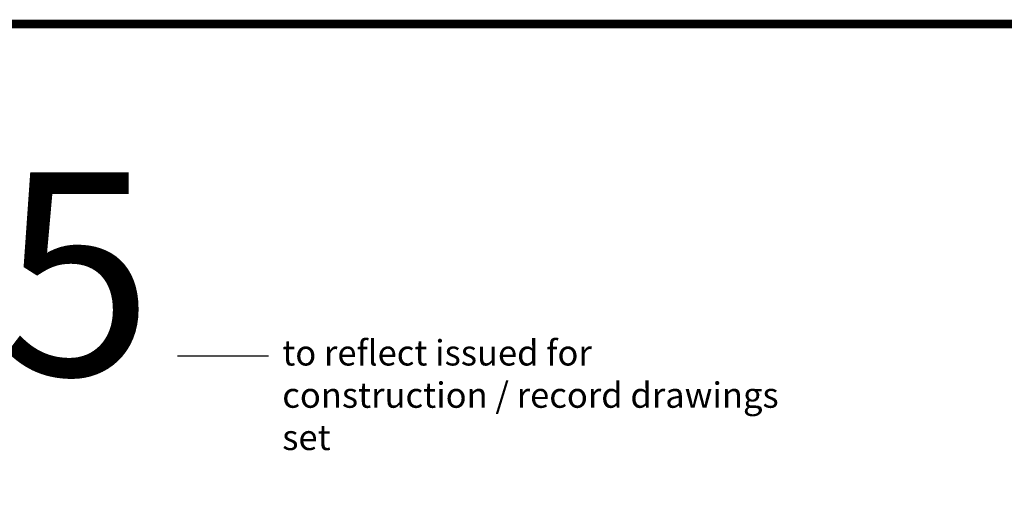
# Paper-space layout 'Layout1' of a CAD drawing. Units: feet. Extents: x 0 to 36, y 0 to 24.
# Drawn here: x 9.1 to 16.3, y 19.9 to 23.5 of the extents above; entities that cross this region are included whole.
import ezdxf
from ezdxf.enums import TextEntityAlignment as Align

# ---------------------------------------------------------------- set-up
doc = ezdxf.new("R2010")
doc.units = ezdxf.units.FT
doc.header["$MEASUREMENT"] = 0
doc.layers.get('0').update_dxf_attribs({"linetype": 'CONTINUOUS'})
doc.layers.get('DEFPOINTS').update_dxf_attribs({"color": 140, "linetype": 'CONTINUOUS'})
doc.layers.add('G-TBLK', color=7, linetype='CONTINUOUS')
doc.layers.add('G-TBLK-APRT-INFO', color=4, linetype='CONTINUOUS')
doc.styles.add('Arial', font='arial.ttf')
doc.styles.add('SheetNum', font='ARIALNB.TTF', dxfattribs={"width": 0.8})
doc.styles.add('TitleText', font='ARIALN.TTF')

# ---------------------------------------------------------------- blocks, each defined once
blk = doc.blocks.new('DOA Titleblock 24x36 D Sheet (Cover)')
at = {"layer": 'G-TBLK', "const_width": 0.0625}
blk.add_lwpolyline([(1.5, 23.5), (35.5, 23.5), (35.5, 0.5), (1.5, 0.5)], close=True, dxfattribs=at)
at = {"layer": 'G-TBLK', "color": 4, "style": 'TitleText'}
for tag, p in [('DOA_PROJECT_#', (34.5, 2.6033)), ('MONTH_DAY,2022', (34.5, 2.2586)), ('ISSUED-FOR', (34.5, 0.8768)), ('BID/CONSTRUCTION', (34.5, 0.6268))]:
    blk.add_attdef(tag, text='', height=0.1562, dxfattribs=at).set_placement(p, align=Align.CENTER)
at = {"layer": 'G-TBLK', "color": 4, "style": 'SheetNum', "width": 0.75}
blk.add_attdef('C#.#', text='', height=0.5, dxfattribs=at).set_placement((34.4926, 1.2713), align=Align.CENTER)

psp = doc.layouts.get("Layout1")

# ---------------------------------------------------------------- linework, layer by layer
at = {"layer": 'DEFPOINTS', "ltscale": 2}
psp.add_line((10.2237, 21.046), (10.895, 21.046), dxfattribs=at)

# ---------------------------------------------------------------- block references
at = {"ltscale": 2}
psp.add_blockref('DOA Titleblock 24x36 D Sheet (Cover)', (0, 0), dxfattribs=at)

# ---------------------------------------------------------------- texts
at = {"layer": 'DEFPOINTS', "ltscale": 2, "insert": (10.998, 21.1627), "char_height": 0.1875, "width": 3.753301, "attachment_point": 1, "style": 'Arial'}
psp.add_mtext('to reflect issued for construction / record drawings set', dxfattribs=at)
at = {"layer": 'G-TBLK-APRT-INFO', "style": 'Arial'}
psp.add_text('2025', height=1.5, dxfattribs=at).set_placement((5.5, 21.6524), align=Align.MIDDLE_LEFT)

doc.saveas('drawing.dxf')
